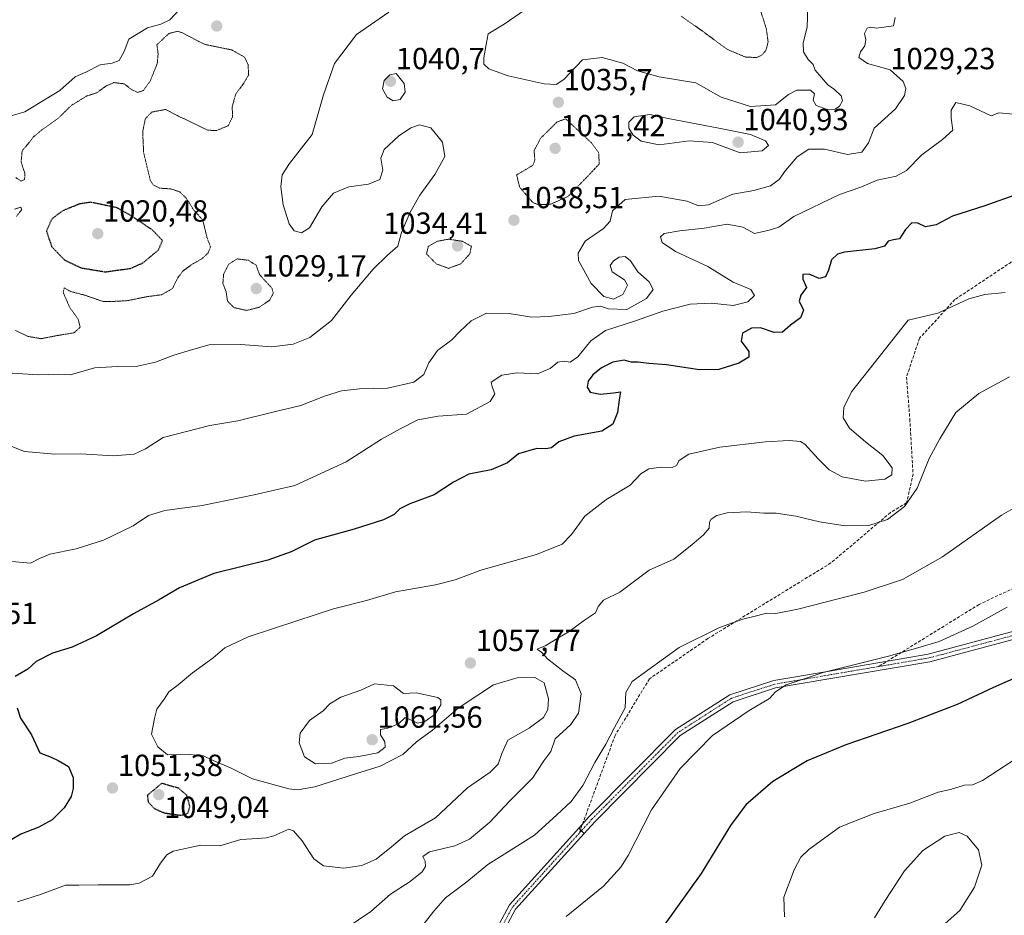
# Model space of a CAD drawing. Units: metres. Extents: x 573165 to 576603, y 4745015 to 4747365.
# Drawn here: x 575945 to 576268, y 4745207 to 4745501 of the extents above; entities that cross this region are included whole.
import ezdxf
from ezdxf.enums import TextEntityAlignment as Align

# ---------------------------------------------------------------- set-up
doc = ezdxf.new("R2010")
doc.units = ezdxf.units.M
doc.header["$MEASUREMENT"] = 0
for name, pattern in [('TRAZO_Y_PUNTO', [1, 0.5, -0.25, 0, -0.25]), ('TRAZOS2', [0.375, 0.25, -0.125]), ('TRAZOSX2', [1.5, 1, -0.5])]:
    doc.linetypes.add(name, pattern=pattern)
for name, color, linetype, lineweight in [('Camino', 19, 'Continuous', 0), ('Camino Cxs', 19, 'Continuous', 0), ('Camino eje', 39, 'TRAZO_Y_PUNTO', 13), ('Carátula', 7, 'Continuous', 5), ('Curva de nivel maestra', 36, 'Continuous', 30), ('Curva de nivel maestra depresión', 36, 'TRAZOS2', 30), ('Curva de nivel normal', 36, 'Continuous', 0), ('Curva de nivel normal depresión', 36, 'TRAZOS2', 0), ('Pista no pavimentada', 254, 'Continuous', 13), ('Pista no pavimentada Cxs', 254, 'Continuous', 0), ('Pista pavimentada eje', 135, 'TRAZO_Y_PUNTO', 0), ('Punto de cota en terreno', 7, 'Continuous', 0), ('Rótulo de punto de cota en terreno', 19, 'Continuous', 0), ('Senda', 19, 'TRAZOSX2', 0)]:
    doc.layers.add(name, color=color, linetype=linetype, lineweight=lineweight)
doc.styles.add('Arial', font='txt', dxfattribs={"height": 0.2})

# ---------------------------------------------------------------- blocks, each defined once
blk = doc.blocks.new('*U160')
at = {"layer": 'Curva de nivel normal', "color": 36, "linetype": 'Continuous', "lineweight": 0}
for points in [[(575937.99, 4745468.33, 1035), (575947.1, 4745470.99, 1035), (575958.56, 4745477.92, 1035), (575963.56, 4745482.44, 1035), (575967.14, 4745484, 1035), (575971.8, 4745486.35, 1035), (575975.75, 4745486.93, 1035), (575978.03, 4745487.85, 1035), (575979.67, 4745490.78, 1035), (575981.16, 4745494.76, 1035), (575987.28, 4745498.55, 1035), (575991.73, 4745499.76, 1035), (575994.61, 4745501.12, 1035), (575997.84, 4745504.51, 1035)], [(576204.02, 4745508.66, 1035), (576203.65, 4745498.79, 1035), (576202.34, 4745493.61, 1035), (576202.4, 4745490.69, 1035), (576204, 4745488.14, 1035), (576205.65, 4745486.5, 1035), (576206.23, 4745484.64, 1035), (576210.48, 4745479.83, 1035), (576212.59, 4745478.33, 1035), (576214.85, 4745476.24, 1035), (576215.19, 4745474.56, 1035), (576214.3, 4745472.84, 1035), (576212.85, 4745471.82, 1035), (576210.25, 4745471.68, 1035), (576206.63, 4745473.01, 1035), (576205.6, 4745474.78, 1035), (576206.02, 4745476.82, 1035), (576204.7, 4745478.07, 1035), (576200.29, 4745478.1, 1035), (576197.56, 4745476.65, 1035), (576193.21, 4745473.23, 1035), (576185.07, 4745472.74, 1035), (576175.45, 4745475.82, 1035), (576167.1, 4745480.46, 1035), (576155.13, 4745482.49, 1035), (576147.97, 4745484.39, 1035), (576143.23, 4745486.92, 1035), (576136.39, 4745488.74, 1035), (576129.97, 4745487.98, 1035), (576123.88, 4745481.53, 1035), (576121.35, 4745479.91, 1035), (576117.42, 4745480.11, 1035), (576105.62, 4745482.81, 1035), (576099.25, 4745485.06, 1035), (576097.63, 4745486.65, 1035), (576097.62, 4745488.72, 1035), (576098.33, 4745493.03, 1035), (576099.05, 4745496.53, 1035), (576104.29, 4745499.67, 1035), (576110.97, 4745504.34, 1035)], [(576066.47, 4745503.66, 1035), (576055.89, 4745496.33, 1035), (576048.62, 4745486.81, 1035), (576045.04, 4745476.59, 1035), (576041.37, 4745463.48, 1035), (576033.83, 4745453.99, 1035), (576031.45, 4745450.33, 1035), (576031, 4745446.33, 1035), (576031.78, 4745440.42, 1035), (576033.77, 4745434.19, 1035), (576035.46, 4745431.97, 1035), (576037.85, 4745431.28, 1035), (576040.43, 4745432.89, 1035), (576044.46, 4745439.79, 1035), (576048.29, 4745444.33, 1035), (576053.32, 4745446.4, 1035), (576059.75, 4745447.27, 1035), (576063.54, 4745448.81, 1035), (576064.52, 4745451.85, 1035), (576063.83, 4745455.72, 1035), (576064.9, 4745458.57, 1035), (576069.65, 4745463, 1035), (576073.69, 4745465.72, 1035), (576076.51, 4745466.74, 1035), (576080.2, 4745465.75, 1035), (576084.11, 4745461, 1035), (576084.82, 4745456.32, 1035), (576081.57, 4745450.36, 1035), (576076.58, 4745443.64, 1035), (576073.4, 4745438.09, 1035), (576070.64, 4745431.37, 1035), (576069.41, 4745426.93, 1035), (576066, 4745423.96, 1035), (576061.27, 4745419.41, 1035), (576054.15, 4745410.85, 1035), (576047.61, 4745402.49, 1035), (576040.55, 4745396.97, 1035), (576035.05, 4745394.74, 1035), (576028.09, 4745393.88, 1035), (576017.92, 4745394.61, 1035), (576007.55, 4745394.59, 1035), (576001.7, 4745392.89, 1035), (575995.99, 4745391.11, 1035), (575989.99, 4745388.82, 1035), (575983.99, 4745387.58, 1035), (575977.49, 4745387.41, 1035), (575969.99, 4745386.97, 1035), (575961.96, 4745384.67, 1035), (575958, 4745384.97, 1035), (575951.44, 4745384.69, 1035), (575942.94, 4745385.2, 1035)]]:
    blk.add_polyline3d(points, dxfattribs=at)
blk = doc.blocks.new('*U174')
at = {"layer": 'Curva de nivel normal', "color": 36, "linetype": 'Continuous', "lineweight": 0}
blk.add_polyline3d([(575938.32, 4745362.99, 1040), (575946.97, 4745359.52, 1040), (575956.96, 4745358.68, 1040), (575965.42, 4745358.77, 1040), (575976.05, 4745358.12, 1040), (575982.93, 4745358.7, 1040), (575986.62, 4745360.44, 1040), (575992.42, 4745364.13, 1040), (576007.79, 4745368.06, 1040), (576016.93, 4745369.6, 1040), (576028.88, 4745372.55, 1040), (576037.6, 4745374.6, 1040), (576045.37, 4745377.72, 1040), (576050.91, 4745379.46, 1040), (576056.8, 4745380.12, 1040), (576065.98, 4745380.28, 1040), (576074.65, 4745382.34, 1040), (576077.89, 4745384.84, 1040), (576079.58, 4745388.64, 1040), (576082.39, 4745392.64, 1040), (576087.15, 4745396.22, 1040), (576089.77, 4745398.97, 1040), (576093.47, 4745402.46, 1040), (576098.54, 4745404.88, 1040), (576105.97, 4745404.8, 1040), (576113.3, 4745403.58, 1040), (576118.94, 4745403.88, 1040), (576127.16, 4745404.85, 1040), (576133.27, 4745406.87, 1040), (576135.92, 4745407.25, 1040), (576138.49, 4745406.32, 1040), (576144.52, 4745406.15, 1040), (576150.98, 4745409.79, 1040), (576153.12, 4745412.66, 1040), (576151.78, 4745415.21, 1040), (576148.12, 4745418.52, 1040), (576145.76, 4745422.13, 1040), (576143.93, 4745423.51, 1040), (576141.97, 4745423.26, 1040), (576140.14, 4745422.12, 1040), (576139.08, 4745420.58, 1040), (576139.73, 4745418.46, 1040), (576143.73, 4745415.81, 1040), (576144.69, 4745414.12, 1040), (576143.2, 4745411.08, 1040), (576140.1, 4745409.5, 1040), (576136.96, 4745410.4, 1040), (576132.78, 4745414.61, 1040), (576128.65, 4745422.22, 1040), (576128.59, 4745424.58, 1040), (576130.84, 4745428.52, 1040), (576136.85, 4745432.68, 1040), (576139.06, 4745435.08, 1040), (576139.84, 4745438.5, 1040), (576143.97, 4745442.23, 1040), (576154.97, 4745443.27, 1040), (576164.3, 4745441.62, 1040), (576167.96, 4745440.14, 1040), (576171.29, 4745440.5, 1040), (576179.32, 4745443.97, 1040), (576186.12, 4745445.13, 1040), (576191.64, 4745446.68, 1040), (576194.43, 4745448.77, 1040), (576196.51, 4745451.75, 1040), (576200.41, 4745456.19, 1040), (576204.16, 4745458.76, 1040), (576209.28, 4745458.73, 1040), (576216.85, 4745457, 1040), (576221.62, 4745457.76, 1040), (576223.78, 4745460.85, 1040), (576225.66, 4745465.56, 1040), (576232.61, 4745471.91, 1040), (576235.6, 4745476.29, 1040), (576236.06, 4745478.61, 1040), (576235.12, 4745480.89, 1040), (576230.92, 4745484.72, 1040), (576223.39, 4745486.86, 1040), (576220.57, 4745488.77, 1040), (576221.12, 4745490.68, 1040), (576222.59, 4745492.66, 1040), (576222.9, 4745494.66, 1040), (576222.41, 4745496.66, 1040), (576223.35, 4745498.37, 1040), (576224.4, 4745498.76, 1040), (576226.42, 4745498.43, 1040), (576231.92, 4745499.2, 1040), (576232.54, 4745501.89, 1040)], dxfattribs=at)
blk = doc.blocks.new('*U202')
at = {"layer": 'Curva de nivel normal', "color": 36, "linetype": 'Continuous', "lineweight": 0}
blk.add_polyline3d([(576052.47, 4745203.2, 1060), (576060.6, 4745208.69, 1060), (576067.02, 4745214.34, 1060), (576073.44, 4745218.51, 1060), (576077.42, 4745221.64, 1060), (576078.5, 4745223.43, 1060), (576078.32, 4745225.14, 1060), (576077.66, 4745226.68, 1060), (576079.84, 4745228.28, 1060), (576088.14, 4745230.24, 1060), (576092.93, 4745232.41, 1060), (576099.54, 4745237.98, 1060), (576106.04, 4745244.9, 1060), (576113.6, 4745252.36, 1060), (576117.28, 4745258.13, 1060), (576119.57, 4745261.12, 1060), (576121.06, 4745265.36, 1060), (576126.16, 4745270.02, 1060), (576128.68, 4745273.69, 1060), (576129.54, 4745280.08, 1060), (576127.66, 4745284.69, 1060), (576123.55, 4745287.61, 1060), (576118.47, 4745291.59, 1060), (576116.62, 4745293.68, 1060), (576115.08, 4745294.68, 1060), (576117.95, 4745295.94, 1060), (576121.85, 4745298.37, 1060), (576125.63, 4745300.52, 1060), (576130.62, 4745304.22, 1060), (576134.24, 4745306.68, 1060), (576135.08, 4745308.72, 1060), (576136.84, 4745310.84, 1060), (576142.2, 4745313.39, 1060), (576151.86, 4745320.68, 1060), (576159.96, 4745324.22, 1060), (576165.81, 4745328.93, 1060), (576169.63, 4745332.2, 1060), (576171.55, 4745334.42, 1060), (576171.65, 4745336.39, 1060), (576172.2, 4745337.37, 1060), (576174.04, 4745338.56, 1060), (576177.44, 4745339.41, 1060), (576183.75, 4745339.82, 1060), (576189.43, 4745339.34, 1060), (576193.49, 4745339.28, 1060), (576199.98, 4745338.36, 1060), (576207.72, 4745336.44, 1060), (576216.09, 4745335.14, 1060), (576223.88, 4745335.28, 1060), (576230.01, 4745337.26, 1060), (576235.57, 4745341.51, 1060), (576239.72, 4745347.57, 1060), (576243.69, 4745357.28, 1060), (576247.12, 4745363.75, 1060), (576252.36, 4745372.32, 1060), (576259.93, 4745378.62, 1060), (576270.04, 4745384, 1060)], dxfattribs=at)
blk = doc.blocks.new('*U204')
at = {"layer": 'Curva de nivel normal', "color": 36, "linetype": 'Continuous', "lineweight": 0}
blk.add_polyline3d([(575941.66, 4745323.55, 1045), (575948.96, 4745322.96, 1045), (575951.88, 4745324.49, 1045), (575955.3, 4745325.93, 1045), (575963.96, 4745327.65, 1045), (575972.88, 4745330.52, 1045), (575982.61, 4745335.14, 1045), (575987.65, 4745338.52, 1045), (575993.02, 4745340.18, 1045), (576005.24, 4745341.79, 1045), (576022.31, 4745345.36, 1045), (576035.65, 4745348.4, 1045), (576052.5, 4745356.22, 1045), (576064.07, 4745363.63, 1045), (576070.17, 4745366.94, 1045), (576075.98, 4745369.89, 1045), (576082.67, 4745371.2, 1045), (576091.96, 4745371.82, 1045), (576099.64, 4745375.93, 1045), (576101.23, 4745378.42, 1045), (576100.38, 4745380.75, 1045), (576099.98, 4745382.34, 1045), (576103.5, 4745384.56, 1045), (576108.5, 4745385.32, 1045), (576115.23, 4745385.04, 1045), (576119.34, 4745386.73, 1045), (576121.9, 4745388.83, 1045), (576123.97, 4745389.18, 1045), (576125.97, 4745388.84, 1045), (576128.48, 4745390.62, 1045), (576132.66, 4745395.9, 1045), (576137.48, 4745399.23, 1045), (576147.3, 4745402.46, 1045), (576156.3, 4745405.62, 1045), (576165.28, 4745407.84, 1045), (576172.23, 4745408.22, 1045), (576179.38, 4745407.45, 1045), (576184.16, 4745408.7, 1045), (576186.35, 4745410.69, 1045), (576185.15, 4745412.71, 1045), (576179.43, 4745415.08, 1045), (576171.06, 4745420.22, 1045), (576160.52, 4745425.17, 1045), (576156.1, 4745428.14, 1045), (576155.52, 4745429.94, 1045), (576156.78, 4745431.02, 1045), (576161.9, 4745431.99, 1045), (576169.82, 4745432.85, 1045), (576177.43, 4745434.1, 1045), (576182.57, 4745433.18, 1045), (576186.43, 4745431.1, 1045), (576191.23, 4745432.14, 1045), (576194.36, 4745433.17, 1045), (576199.31, 4745436.61, 1045), (576214.29, 4745443.87, 1045), (576221.29, 4745446.27, 1045), (576226.63, 4745448.57, 1045), (576232.87, 4745449.82, 1045), (576236.25, 4745451.75, 1045), (576241.2, 4745456.88, 1045), (576248.04, 4745461.87, 1045), (576251.43, 4745464.98, 1045), (576250.9, 4745468.86, 1045), (576250.85, 4745471.56, 1045), (576252.4, 4745473.99, 1045), (576257.04, 4745472.94, 1045), (576263.95, 4745469.63, 1045), (576266.53, 4745470.65, 1045), (576271.26, 4745470.19, 1045)], dxfattribs=at)
blk = doc.blocks.new('*U208')
at = {"layer": 'Curva de nivel normal', "color": 36, "linetype": 'Continuous', "lineweight": 0}
blk.add_polyline3d([(575944.66, 4745211.84, 1055), (575952.24, 4745214.22, 1055), (575960.39, 4745217.3, 1055), (575964.78, 4745217.32, 1055), (575971.09, 4745217.45, 1055), (575981.54, 4745217.42, 1055), (575984.6, 4745218.02, 1055), (575988.92, 4745220.23, 1055), (575991.56, 4745224.58, 1055), (575993.69, 4745227.28, 1055), (575995.7, 4745228.44, 1055), (576004.78, 4745230.43, 1055), (576011.04, 4745230.16, 1055), (576017.92, 4745232.25, 1055), (576023.42, 4745232.63, 1055), (576026.24, 4745232.89, 1055), (576028.71, 4745233.48, 1055), (576033.65, 4745235.73, 1055), (576035.22, 4745235.16, 1055), (576038.02, 4745231.87, 1055), (576041.82, 4745225.94, 1055), (576045.02, 4745223.69, 1055), (576051.65, 4745222.93, 1055), (576057.65, 4745223.74, 1055), (576062.31, 4745225.84, 1055), (576067.31, 4745229.92, 1055), (576071.64, 4745233.52, 1055), (576081.75, 4745239.45, 1055), (576092.21, 4745249.28, 1055), (576099.67, 4745254.36, 1055), (576102.31, 4745256.97, 1055), (576103.48, 4745260.54, 1055), (576105.47, 4745264.92, 1055), (576112.48, 4745268.76, 1055), (576117.14, 4745272.36, 1055), (576118.6, 4745274.88, 1055), (576118.8, 4745278.46, 1055), (576117.36, 4745283.68, 1055), (576114.29, 4745285.41, 1055), (576108.49, 4745285.28, 1055), (576100.82, 4745282.99, 1055), (576095.61, 4745279.66, 1055), (576089.19, 4745275.42, 1055), (576080.83, 4745268.15, 1055), (576075.51, 4745264.32, 1055), (576071.05, 4745260.21, 1055), (576063.64, 4745256.34, 1055), (576055.53, 4745253.86, 1055), (576042.16, 4745249.53, 1055), (576036.52, 4745248.58, 1055), (576033.65, 4745248.93, 1055), (576021.76, 4745252.18, 1055), (576014.75, 4745255.65, 1055), (576008.84, 4745258.15, 1055), (576005.65, 4745259.76, 1055), (576001.08, 4745260.22, 1055), (575993.89, 4745260.06, 1055), (575990.73, 4745262.73, 1055), (575988.62, 4745266.8, 1055), (575989.59, 4745271.97, 1055), (575990.34, 4745275.02, 1055), (575992.81, 4745278.35, 1055), (575994.34, 4745280.68, 1055), (575997.34, 4745283.01, 1055), (576002.09, 4745286.97, 1055), (576008.87, 4745291.9, 1055), (576012.65, 4745295.12, 1055), (576020.31, 4745298.8, 1055), (576036.31, 4745304, 1055), (576048.31, 4745307.94, 1055), (576059.15, 4745310.73, 1055), (576068.66, 4745313.56, 1055), (576081.81, 4745315.78, 1055), (576088.21, 4745317.48, 1055), (576096.59, 4745320.64, 1055), (576114.88, 4745325.73, 1055), (576123.3, 4745329.21, 1055), (576126.37, 4745332.37, 1055), (576130.76, 4745338.34, 1055), (576137.58, 4745343.75, 1055), (576145.55, 4745348.53, 1055), (576149.15, 4745352.23, 1055), (576151.7, 4745353.86, 1055), (576155.79, 4745354.41, 1055), (576159.42, 4745354.31, 1055), (576160.77, 4745354.92, 1055), (576161.7, 4745356.62, 1055), (576164.84, 4745358.63, 1055), (576174.99, 4745360.96, 1055), (576189.96, 4745362.78, 1055), (576197.75, 4745363.21, 1055), (576201.49, 4745362.83, 1055), (576202.86, 4745361.98, 1055), (576207.25, 4745357.16, 1055), (576210.86, 4745353.54, 1055), (576215.16, 4745351.29, 1055), (576222.73, 4745349.86, 1055), (576229.1, 4745350.49, 1055), (576231.41, 4745351.85, 1055), (576231.48, 4745354.18, 1055), (576228.47, 4745358.24, 1055), (576222.8, 4745362.73, 1055), (576217.52, 4745367.23, 1055), (576215.5, 4745370.62, 1055), (576215.66, 4745373.95, 1055), (576218.17, 4745379.15, 1055), (576236.82, 4745402.67, 1055), (576246.46, 4745404.92, 1055), (576256.62, 4745409.62, 1055), (576261.95, 4745411.04, 1055), (576268.62, 4745411.76, 1055)], dxfattribs=at)
blk = doc.blocks.new('*U222')
at = {"layer": 'Curva de nivel maestra', "color": 36, "linetype": 'Continuous', "lineweight": 30}
for points in [[(576272.95, 4745444.04, 1050), (576261.95, 4745440.1, 1050), (576251.28, 4745436.79, 1050), (576245.99, 4745433.86, 1050), (576242.42, 4745433.25, 1050), (576239.99, 4745434.46, 1050), (576237.94, 4745434.57, 1050), (576235.86, 4745432.37, 1050), (576233.94, 4745429.32, 1050), (576231.98, 4745429.01, 1050), (576230.22, 4745428.52, 1050), (576229, 4745426.94, 1050), (576225.8, 4745426.08, 1050), (576215.85, 4745424.92, 1050), (576213.65, 4745424.26, 1050), (576211.66, 4745422.42, 1050), (576210.67, 4745419, 1050), (576209.63, 4745416.85, 1050), (576207.6, 4745416.31, 1050), (576204.29, 4745417.69, 1050), (576202.24, 4745417.56, 1050), (576202.19, 4745416.07, 1050), (576203.48, 4745413.35, 1050), (576201.52, 4745410.87, 1050), (576201.04, 4745408.92, 1050), (576202.42, 4745405.91, 1050), (576201.46, 4745403.38, 1050), (576198.22, 4745400.98, 1050), (576195.6, 4745398.71, 1050), (576192.87, 4745398.58, 1050), (576188.36, 4745400.07, 1050), (576185.37, 4745400.06, 1050), (576182.46, 4745398.41, 1050), (576182.04, 4745395.72, 1050), (576184.47, 4745392.35, 1050), (576184.5, 4745390.54, 1050), (576181.28, 4745388.58, 1050), (576174.67, 4745386.49, 1050), (576168.3, 4745386.29, 1050), (576157.57, 4745388, 1050), (576151.7, 4745388.43, 1050), (576148.22, 4745388.83, 1050), (576145.88, 4745388.86, 1050), (576143.62, 4745389.55, 1050), (576139.97, 4745388.85, 1050), (576136.17, 4745386.98, 1050), (576133.37, 4745384.73, 1050), (576131.83, 4745382.67, 1050), (576131.49, 4745380.68, 1050), (576132.5, 4745378.98, 1050), (576135.78, 4745378.4, 1050), (576140.1, 4745378.78, 1050), (576142.44, 4745379.08, 1050), (576141.99, 4745376.48, 1050), (576141.43, 4745372.39, 1050), (576139.92, 4745368.49, 1050), (576136.29, 4745366.25, 1050), (576127.24, 4745364.57, 1050), (576122.24, 4745362.77, 1050), (576119.8, 4745360.8, 1050), (576117.93, 4745360.39, 1050), (576114.97, 4745360.52, 1050), (576108.97, 4745358.74, 1050), (576105.4, 4745355.8, 1050), (576100.03, 4745353.5, 1050), (576092.74, 4745352.08, 1050), (576087.64, 4745349.55, 1050), (576081.3, 4745345.35, 1050), (576073.31, 4745342.41, 1050), (576070.03, 4745340.7, 1050), (576068.19, 4745338.84, 1050), (576064.7, 4745337.12, 1050), (576055.09, 4745334.09, 1050), (576042.09, 4745330.5, 1050), (576034.42, 4745326.66, 1050), (576026.78, 4745323.9, 1050), (576009.04, 4745319.5, 1050), (575997.77, 4745314.81, 1050), (575990.97, 4745310.78, 1050), (575982.73, 4745306.31, 1050), (575970.58, 4745299.04, 1050), (575962.59, 4745295.43, 1050), (575956.14, 4745293.38, 1050), (575950.85, 4745290.71, 1050), (575948.04, 4745288.19, 1050), (575945.99, 4745286.92, 1050), (575943.88, 4745285.81, 1050)], [(575944.58, 4745275.47, 1050), (575945.62, 4745272.12, 1050), (575949.22, 4745266.58, 1050), (575951.99, 4745260.69, 1050), (575955.75, 4745259.35, 1050), (575958.02, 4745258.2, 1050), (575961.38, 4745256.2, 1050), (575962.98, 4745252.67, 1050), (575962.99, 4745249.02, 1050), (575962.26, 4745246.36, 1050), (575959.94, 4745242.65, 1050), (575956.04, 4745238.79, 1050), (575951.64, 4745236.33, 1050), (575945.79, 4745234.08, 1050), (575939.84, 4745230.52, 1050)]]:
    blk.add_polyline3d(points, dxfattribs=at)
blk = doc.blocks.new('5PATER')
at = {"layer": 'Carátula', "linetype": 'Continuous', "lineweight": 5}
h = blk.add_hatch(color=250, dxfattribs=at)
edge = h.paths.add_edge_path()
edge.add_ellipse((0, 0.01), major_axis=(-1.33, -1.34), ratio=0.999422, start_angle=0, end_angle=360)

msp = doc.modelspace()

# ---------------------------------------------------------------- linework, layer by layer
at = {"layer": 'Camino', "color": 19, "linetype": 'Continuous', "lineweight": 0}
for points in [[(576017.9, 4745045.37, 1077.26), (576018.14, 4745049.65, 1077.35), (576019.14, 4745054.61, 1077.36), (576022.38, 4745063.04, 1077.44), (576027.79, 4745073.02, 1077.43), (576033.6, 4745078.41, 1077.31), (576043.54, 4745089.69, 1076.8), (576053, 4745097.46, 1076.54), (576064.65, 4745102.95, 1076.61), (576067.61, 4745109.18, 1076.16), (576066.98, 4745115.53, 1075.5), (576067.31, 4745127.17, 1074.08), (576067.31, 4745139.91, 1072.25), (576070.59, 4745150.19, 1071.04), (576083.46, 4745168.8, 1069.92), (576105.99, 4745210.87, 1067.55), (576128.76, 4745236.04, 1066.43)], [(576130.56, 4745234.31, 1066.74), (576108.05, 4745209.42, 1067.86), (576085.6, 4745167.49, 1070.28), (576072.86, 4745149.08, 1071.42), (576069.81, 4745139.52, 1072.42), (576069.81, 4745127.13, 1074.27), (576069.48, 4745115.62, 1075.65), (576070.17, 4745108.74, 1076.3), (576066.52, 4745101.07, 1076.84), (576054.35, 4745095.33, 1076.71), (576045.29, 4745087.88, 1076.94), (576035.39, 4745076.67, 1077.42), (576029.79, 4745071.46, 1077.5), (576024.65, 4745061.99, 1077.38), (576021.55, 4745053.91, 1077.2), (576020.63, 4745049.34, 1077.03), (576020.41, 4745045.4, 1076.88)], [(576130.56, 4745234.31, 1066.74), (576128.76, 4745236.04, 1066.43)]]:
    msp.add_polyline3d(points, dxfattribs=at)
at = {"layer": 'Camino Cxs', "color": 19, "linetype": 'Continuous', "lineweight": 0}
msp.add_polyline3d([(576083.46, 4745168.8, 1069.92), (576105.99, 4745210.87, 1067.55), (576128.76, 4745236.04, 1066.43), (576130.56, 4745234.31, 1066.74), (576130.56, 4745234.31, 1066.74), (576108.05, 4745209.42, 1067.86), (576085.6, 4745167.49, 1070.28)], dxfattribs=at)
at = {"layer": 'Camino eje', "color": 39, "linetype": 'TRAZO_Y_PUNTO', "lineweight": 13}
for points in [[(576128.84, 4745234.27, 1066.63), (576107.02, 4745210.15, 1067.72), (576084.53, 4745168.15, 1070.1), (576071.73, 4745149.63, 1071.22), (576068.56, 4745139.72, 1072.33), (576068.56, 4745127.15, 1074.17), (576068.23, 4745115.57, 1075.58), (576068.89, 4745108.96, 1076.23), (576065.58, 4745102.01, 1076.72), (576053.68, 4745096.39, 1076.62), (576044.42, 4745088.78, 1076.87), (576034.49, 4745077.54, 1077.37), (576028.79, 4745072.24, 1077.46), (576023.52, 4745062.51, 1077.42), (576020.34, 4745054.26, 1077.29), (576019.39, 4745049.49, 1077.19), (576019.16, 4745045.38, 1077.07)], [(576129.66, 4745235.18, 1066.61), (576128.84, 4745234.27, 1066.63)]]:
    msp.add_polyline3d(points, dxfattribs=at)
at = {"layer": 'Curva de nivel maestra', "color": 36, "linetype": 'Continuous', "lineweight": 30}
msp.add_polyline3d([(576281.39, 4745289.49, 1075), (576264.77, 4745282.1, 1075), (576252.8, 4745276.52, 1075), (576236.64, 4745270.32, 1075), (576216.29, 4745263.33, 1075), (576203.63, 4745258.14, 1075), (576192.36, 4745251.3, 1075), (576183.58, 4745243.64, 1075), (576178.51, 4745236.88, 1075), (576168.87, 4745221.14, 1075), (576156.44, 4745203.78, 1075)], dxfattribs=at)
at = {"layer": 'Curva de nivel maestra depresión', "color": 36, "linetype": 'TRAZOS2', "lineweight": 30}
for points in [[(575973.48, 4745418.49, 1025), (575981.78, 4745419.63, 1025), (575985.82, 4745421.44, 1025), (575990.92, 4745425.66, 1025), (575992.24, 4745428.75, 1025), (575988.89, 4745432.22, 1025), (575981.99, 4745436.9, 1025), (575977.4, 4745439.48, 1025), (575968.74, 4745441.29, 1025), (575964.97, 4745440.73, 1025), (575959.34, 4745438.44, 1025), (575955.89, 4745435.78, 1025), (575954.16, 4745431.84, 1025), (575955.88, 4745426.79, 1025), (575960.08, 4745422.39, 1025), (575965.55, 4745419.79, 1025), (575973.48, 4745418.49, 1025)], [(575998.27, 4745240.24, 1050), (576000.59, 4745240.9, 1050), (576001.21, 4745243.1, 1050), (576000.27, 4745246.72, 1050), (575997.55, 4745249.09, 1050), (575991.99, 4745250.71, 1050), (575987.28, 4745246.8, 1050), (575987.52, 4745244.62, 1050), (575989.55, 4745242.44, 1050), (575992.79, 4745241.02, 1050), (575998.27, 4745240.24, 1050)]]:
    msp.add_polyline3d(points, dxfattribs=at)
at = {"layer": 'Curva de nivel normal', "color": 36, "linetype": 'Continuous', "lineweight": 0}
for points in [[(576067.84, 4745474.61, 1040), (576070.2, 4745474.97, 1040), (576071.76, 4745477.4, 1040), (576071.53, 4745480.21, 1040), (576068.89, 4745483.57, 1040), (576066.74, 4745483.09, 1040), (576064.94, 4745481.29, 1040), (576064.33, 4745478.48, 1040), (576065.92, 4745475.8, 1040), (576067.84, 4745474.61, 1040)], [(576181.63, 4745457.52, 1040), (576188.84, 4745458.19, 1040), (576190.93, 4745459.89, 1040), (576190.02, 4745461.51, 1040), (576185.09, 4745463.5, 1040), (576174.64, 4745465.66, 1040), (576158.05, 4745468.74, 1040), (576152.05, 4745470.11, 1040), (576146.93, 4745469.38, 1040), (576145.2, 4745467.63, 1040), (576145.2, 4745465.56, 1040), (576146.6, 4745463.29, 1040), (576149.24, 4745461.38, 1040), (576155.1, 4745460.11, 1040), (576164.96, 4745461.44, 1040), (576172.63, 4745460.89, 1040), (576181.63, 4745457.52, 1040)], [(576078.1, 4745204.69, 1065), (576081.2, 4745208.73, 1065), (576085.04, 4745213.18, 1065), (576091.99, 4745218.4, 1065), (576098.97, 4745224.06, 1065), (576114.19, 4745233.7, 1065), (576121.54, 4745240.36, 1065), (576126.27, 4745244.79, 1065), (576130.07, 4745250.01, 1065), (576133.97, 4745257.57, 1065), (576137.62, 4745263.57, 1065), (576140.46, 4745269.05, 1065), (576144.01, 4745275.48, 1065), (576144.19, 4745280.5, 1065), (576146.25, 4745284.17, 1065), (576161.63, 4745295.23, 1065), (576174.9, 4745301.82, 1065), (576182.53, 4745304.52, 1065), (576187.43, 4745305.71, 1065), (576190.29, 4745306.52, 1065), (576193.34, 4745306.38, 1065), (576200.55, 4745307.79, 1065), (576222.36, 4745313.45, 1065), (576234.89, 4745317.6, 1065), (576248.02, 4745324.98, 1065), (576267.42, 4745338.62, 1065), (576278.14, 4745344.82, 1065)], [(576124.65, 4745207.04, 1070), (576136.85, 4745217, 1070), (576142.56, 4745223.27, 1070), (576144.96, 4745227.07, 1070), (576152.64, 4745242.05, 1070), (576162.01, 4745255.55, 1070), (576172.63, 4745266.43, 1070), (576184.67, 4745274.64, 1070), (576191.32, 4745278.5, 1070), (576193.28, 4745280.68, 1070), (576196.72, 4745283, 1070), (576208.86, 4745287.02, 1070), (576230.29, 4745292.41, 1070), (576239.96, 4745295.15, 1070), (576246.96, 4745297.26, 1070), (576257.95, 4745302.23, 1070), (576269.28, 4745308.52, 1070)], [(576042.4, 4745257.06, 1060), (576047.65, 4745257.28, 1060), (576051.98, 4745258.92, 1060), (576056.65, 4745259.52, 1060), (576062.9, 4745260.72, 1060), (576065.26, 4745262.58, 1060), (576065.1, 4745264.33, 1060), (576063.68, 4745266.6, 1060), (576063.76, 4745268.34, 1060), (576066.14, 4745268.82, 1060), (576069.63, 4745270.18, 1060), (576071.82, 4745272.31, 1060), (576073.33, 4745271.68, 1060), (576075.82, 4745270.49, 1060), (576078.31, 4745270.98, 1060), (576081.61, 4745273.39, 1060), (576083.56, 4745276.48, 1060), (576083.55, 4745278.15, 1060), (576082.48, 4745278.88, 1060), (576075.39, 4745280.42, 1060), (576071.29, 4745280.16, 1060), (576068.02, 4745282.72, 1060), (576061.81, 4745283.33, 1060), (576057.31, 4745281.27, 1060), (576050.77, 4745278.99, 1060), (576047.11, 4745276.74, 1060), (576044.94, 4745274.5, 1060), (576040.44, 4745271.3, 1060), (576037.43, 4745267.18, 1060), (576037.06, 4745264.02, 1060), (576038.78, 4745259.36, 1060), (576042.4, 4745257.06, 1060)], [(576196.18, 4745206.94, 1080), (576196.05, 4745213.42, 1080), (576199.41, 4745222.36, 1080), (576201.6, 4745226.52, 1080), (576204.18, 4745229.02, 1080), (576214.22, 4745236.29, 1080), (576225.63, 4745240.87, 1080), (576237.29, 4745244.22, 1080), (576246.62, 4745247.82, 1080), (576250.62, 4745248.7, 1080), (576255.28, 4745250.16, 1080), (576257.9, 4745250.18, 1080), (576261.16, 4745251.69, 1080), (576275.94, 4745261.27, 1080)], [(576246.96, 4745203.02, 1080), (576253.73, 4745209.02, 1080), (576258.48, 4745216.64, 1080), (576260.98, 4745223.82, 1080), (576259.86, 4745228.9, 1080), (576256.1, 4745233.41, 1080), (576253.46, 4745234.54, 1080), (576248.8, 4745233.36, 1080), (576241.6, 4745228.66, 1080), (576235.55, 4745221.97, 1080), (576229.26, 4745212.27, 1080), (576225.7, 4745206.56, 1080)]]:
    msp.add_polyline3d(points, dxfattribs=at)
at = {"layer": 'Curva de nivel normal depresión', "color": 36, "linetype": 'TRAZOS2', "lineweight": 0}
for points in [[(576162.33, 4745502.37, 1030), (576169.33, 4745497.42, 1030), (576177.49, 4745491.41, 1030), (576183.53, 4745488.9, 1030), (576187.06, 4745488.79, 1030)], [(576187.06, 4745488.79, 1030), (576188.83, 4745489.62, 1030), (576190.14, 4745491.17, 1030), (576190.84, 4745493.88, 1030), (576190.29, 4745498.03, 1030), (576188.38, 4745504.12, 1030)], [(575944.16, 4745449.39, 1030), (575945.87, 4745448.26, 1030), (575947, 4745448.81, 1030), (575947.12, 4745450.69, 1030), (575945.88, 4745454.58, 1030), (575946.21, 4745458.21, 1030), (575947.98, 4745460.26, 1030), (575949.98, 4745462.8, 1030), (575952.71, 4745465.06, 1030), (575957.94, 4745468.77, 1030), (575962.4, 4745473.11, 1030), (575967.42, 4745476.18, 1030), (575970.7, 4745477.21, 1030), (575973.75, 4745479.46, 1030), (575976.32, 4745480.54, 1030), (575979.66, 4745480.16, 1030), (575981.99, 4745478.31, 1030), (575983.99, 4745477.32, 1030), (575985.99, 4745477.99, 1030), (575988.16, 4745481.01, 1030), (575990.51, 4745486.77, 1030), (575990.8, 4745489.94, 1030), (575990.4, 4745492.96, 1030), (575994.28, 4745496.64, 1030), (575997.08, 4745497.38, 1030), (575998.76, 4745496.86, 1030), (576005.98, 4745493.11, 1030), (576014.95, 4745491.26, 1030), (576019.17, 4745488.88, 1030), (576020.29, 4745486.56, 1030), (576020.5, 4745483.05, 1030), (576018.89, 4745480.33, 1030), (576016.23, 4745476.81, 1030), (576015.11, 4745472.66, 1030)], [(576015.11, 4745472.66, 1030), (576015.18, 4745469.21, 1030), (576013.79, 4745466.42, 1030), (576009.94, 4745464.83, 1030), (576007.08, 4745464.94, 1030), (575997.52, 4745469.53, 1030), (575993.29, 4745471.75, 1030), (575988.75, 4745470.91, 1030), (575986.61, 4745468.74, 1030), (575985.74, 4745464.42, 1030), (575986.03, 4745457.68, 1030), (575988.2, 4745448.6, 1030), (575989.14, 4745446.99, 1030), (575991.27, 4745445.94, 1030), (575994.98, 4745445.69, 1030), (575997.92, 4745444.7, 1030), (576000.24, 4745442.36, 1030), (576002.35, 4745438.92, 1030), (576005.42, 4745435.49, 1030), (576006.86, 4745429.63, 1030), (576007.98, 4745426.67, 1030), (576007.19, 4745424.67, 1030), (576005.12, 4745422.75, 1030), (576001.98, 4745420.99, 1030), (575998.92, 4745418.75, 1030), (575997.11, 4745416.34, 1030), (575995.53, 4745412.99, 1030), (575992, 4745410.98, 1030), (575987.32, 4745410.36, 1030), (575980.72, 4745409.04, 1030), (575976.46, 4745408.8, 1030), (575972.75, 4745408.76, 1030), (575966.8, 4745410.81, 1030), (575961.91, 4745412.1, 1030), (575960.04, 4745413.25, 1030), (575959.66, 4745411.79, 1030), (575961.8, 4745406.78, 1030), (575964.61, 4745402.88, 1030), (575965.24, 4745400.32, 1030), (575963.26, 4745398.5, 1030), (575957.99, 4745397.63, 1030), (575952.37, 4745396.56, 1030), (575948.19, 4745397.28, 1030), (575944.04, 4745399.25, 1030)], [(576115.55, 4745440.51, 1035), (576119.56, 4745440.66, 1035), (576125.28, 4745443.27, 1035), (576130.34, 4745448.44, 1035), (576135.48, 4745453.88, 1035), (576135.26, 4745457.62, 1035), (576132.87, 4745460.85, 1035), (576124.45, 4745468.66, 1035), (576121.67, 4745467.68, 1035), (576116.3, 4745462.39, 1035), (576114.09, 4745458.33, 1035), (576114.34, 4745455.13, 1035), (576113.73, 4745453.48, 1035), (576108.36, 4745450.25, 1035), (576109.37, 4745446.23, 1035), (576113.68, 4745441.22, 1035), (576115.55, 4745440.51, 1035)], [(575944.33, 4745436.66, 1030), (575946.06, 4745438.9, 1030), (575945.76, 4745439.69, 1030), (575943.66, 4745439, 1030)], [(576086.01, 4745419.63, 1035), (576089.98, 4745421.08, 1035), (576093, 4745424.34, 1035), (576093.54, 4745426.84, 1035), (576090.5, 4745428.53, 1035), (576085.97, 4745429.19, 1035), (576082.42, 4745428.53, 1035), (576079.4, 4745426.84, 1035), (576078.82, 4745424.35, 1035), (576082.01, 4745421.12, 1035), (576086.01, 4745419.63, 1035)], [(576019.84, 4745405.82, 1030), (576023.98, 4745406.87, 1030), (576027.44, 4745409.26, 1030), (576028.56, 4745411.37, 1030), (576028.13, 4745413.15, 1030), (576026.18, 4745415.21, 1030), (576024.03, 4745417.64, 1030), (576022.93, 4745420.67, 1030), (576020.42, 4745422.26, 1030), (576016.71, 4745422.74, 1030), (576013.98, 4745421, 1030), (576012.27, 4745417.74, 1030), (576012.04, 4745414.73, 1030), (576013.1, 4745411.96, 1030), (576013.56, 4745408.91, 1030), (576015.63, 4745406.79, 1030), (576019.84, 4745405.82, 1030)]]:
    msp.add_polyline3d(points, dxfattribs=at)
at = {"layer": 'Pista no pavimentada', "color": 254, "linetype": 'Continuous', "lineweight": 13}
for points in [[(576128.76, 4745236.04, 1066.43), (576132.16, 4745239.81, 1066.58), (576160.47, 4745268.34, 1067.81), (576178.25, 4745279.75, 1068.71), (576192.71, 4745284.46, 1069.17), (576210.33, 4745287.45, 1069.7), (576243.34, 4745293.06, 1070.61), (576285.35, 4745304.31, 1072.39), (576321.14, 4745309.94, 1074.7), (576353.12, 4745314.89, 1076.64), (576375.83, 4745322.46, 1076.82), (576408.24, 4745334.03, 1076.2), (576446.67, 4745346.62, 1075.56), (576472.6, 4745352.94, 1076.51), (576493.63, 4745354.94, 1077.78), (576523.79, 4745352.95, 1080.53), (576557.47, 4745352.29, 1082), (576590.69, 4745352.97, 1083.86)], [(576590.71, 4745350.47, 1084.49), (576557.47, 4745349.79, 1082.69), (576523.69, 4745350.45, 1080.96), (576493.66, 4745352.43, 1078.33), (576473.02, 4745350.47, 1076.96), (576447.35, 4745344.21, 1076.05), (576409.05, 4745331.67, 1076.68), (576376.64, 4745320.09, 1077.52), (576353.71, 4745312.45, 1077.25), (576321.53, 4745307.47, 1075.2), (576285.87, 4745301.86, 1072.88), (576243.88, 4745290.62, 1071.12), (576210.75, 4745284.98, 1070.24), (576193.31, 4745282.02, 1069.64), (576179.33, 4745277.47, 1069.17), (576162.05, 4745266.39, 1068.31), (576133.98, 4745238.09, 1066.86), (576130.56, 4745234.31, 1066.74)], [(576130.56, 4745234.31, 1066.74), (576128.76, 4745236.04, 1066.43)]]:
    msp.add_polyline3d(points, dxfattribs=at)
at = {"layer": 'Pista no pavimentada Cxs', "color": 254, "linetype": 'Continuous', "lineweight": 0}
msp.add_polyline3d([(576285.87, 4745301.86, 1072.88), (576243.88, 4745290.62, 1071.12), (576210.75, 4745284.98, 1070.24), (576193.31, 4745282.02, 1069.64), (576179.33, 4745277.47, 1069.17), (576162.05, 4745266.39, 1068.31), (576133.98, 4745238.09, 1066.86), (576130.56, 4745234.31, 1066.74), (576130.56, 4745234.31, 1066.74), (576128.76, 4745236.04, 1066.43), (576132.16, 4745239.81, 1066.58), (576160.47, 4745268.34, 1067.81), (576178.25, 4745279.75, 1068.71), (576192.71, 4745284.46, 1069.17), (576210.33, 4745287.45, 1069.7), (576243.34, 4745293.06, 1070.61), (576285.35, 4745304.31, 1072.39)], dxfattribs=at)
at = {"layer": 'Pista pavimentada eje', "color": 135, "linetype": 'TRAZO_Y_PUNTO', "lineweight": 0}
for points in [[(576590.7, 4745351.72, 1084.17), (576557.47, 4745351.04, 1082.34), (576523.74, 4745351.7, 1080.75), (576493.64, 4745353.69, 1078.17), (576472.81, 4745351.7, 1076.74), (576447.01, 4745345.42, 1075.81), (576408.65, 4745332.85, 1076.48), (576376.23, 4745321.27, 1077.17), (576353.41, 4745313.67, 1076.99), (576321.33, 4745308.71, 1075.04), (576285.61, 4745303.08, 1072.65), (576243.61, 4745291.84, 1070.87), (576227.08, 4745289.03, 1070.38)], [(576227.08, 4745289.03, 1070.38), (576210.54, 4745286.22, 1069.97), (576193.01, 4745283.24, 1069.44), (576178.79, 4745278.61, 1068.99), (576161.26, 4745267.37, 1068.05), (576133.07, 4745238.95, 1066.74), (576129.66, 4745235.18, 1066.61)]]:
    msp.add_polyline3d(points, dxfattribs=at)
at = {"layer": 'Senda', "color": 19, "linetype": 'TRAZOSX2', "lineweight": 0}
for points in [[(576589.27, 4745479.82, 1049.45), (576575.26, 4745468.36, 1052.47), (576549.93, 4745459.4, 1053.5), (576474.34, 4745421.61, 1058.49), (576410.83, 4745390.83, 1063.59), (576351.61, 4745352.64, 1068.01), (576260.04, 4745309.39, 1068.95), (576227.08, 4745289.03, 1070.38)], [(576315.62, 4745454.9, 1050.18), (576274.35, 4745424.21, 1053.34), (576252.12, 4745409.39, 1054.6), (576240.48, 4745396.69, 1055.77), (576236.25, 4745383.99, 1057.14), (576237.31, 4745370.23, 1058.15), (576238.36, 4745352.24, 1058.85), (576236.25, 4745342.71, 1059.56), (576230.96, 4745339.54, 1059.29), (576211.44, 4745323, 1062.47), (576171.09, 4745298.2, 1065.25), (576151.91, 4745284.97, 1065.26), (576140.67, 4745266.45, 1065.38), (576128.84, 4745234.27, 1066.63)]]:
    msp.add_polyline3d(points, dxfattribs=at)

# ---------------------------------------------------------------- block references
at = {"layer": 'Curva de nivel maestra', "color": 36, "linetype": 'Continuous', "lineweight": 30}
msp.add_blockref('*U222', (0, 0), dxfattribs=at)
at = {"layer": 'Curva de nivel normal', "color": 36, "linetype": 'Continuous', "lineweight": 0}
for name in ['*U160', '*U174', '*U204', '*U208', '*U202']:
    msp.add_blockref(name, (0, 0), dxfattribs=at)
at = {"layer": 'Punto de cota en terreno', "linetype": 'Continuous', "lineweight": 0}
for p in [(576010.02, 4745499.09, 1034.1), (576067, 4745481, 1040.7), (576122.06, 4745474.1, 1035.7), (576181, 4745461, 1040.93), (576121, 4745459, 1031.42), (576107.48, 4745435.41, 1038.51), (575971, 4745431, 1020.48), (576089, 4745427, 1034.41), (576023, 4745413, 1029.17), (576093.2, 4745290.16, 1057.77), (576061, 4745265, 1061.56), (575975.85, 4745249.18, 1051.38), (575991, 4745247, 1049.04)]:
    msp.add_blockref('5PATER', p, dxfattribs=at)

# ---------------------------------------------------------------- texts
at = {"layer": 'Rótulo de punto de cota en terreno', "color": 19, "linetype": 'Continuous', "lineweight": 0, "style": 'Arial'}
for s, p in [('1040,7', (576068.76, 4745482.76)), ('1029,23', (576230.94, 4745482.76)), ('1035,7', (576123.82, 4745475.86)), ('1031,42', (576122.76, 4745460.76)), ('1040,93', (576182.76, 4745462.76)), ('1038,51', (576109.24, 4745437.17)), ('1020,48', (575972.76, 4745432.76)), ('1034,41', (576064.61, 4745428.76)), ('1029,17', (576024.76, 4745414.76)), ('1041,51', (575916.76, 4745300.76)), ('1057,77', (576094.96, 4745291.92)), ('1061,56', (576062.76, 4745266.76)), ('1051,38', (575977.61, 4745250.94)), ('1049,04', (575992.76, 4745237.15))]:
    msp.add_text(s, height=7, dxfattribs=at).set_placement(p, align=Align.BOTTOM_LEFT)

doc.saveas('drawing.dxf')
